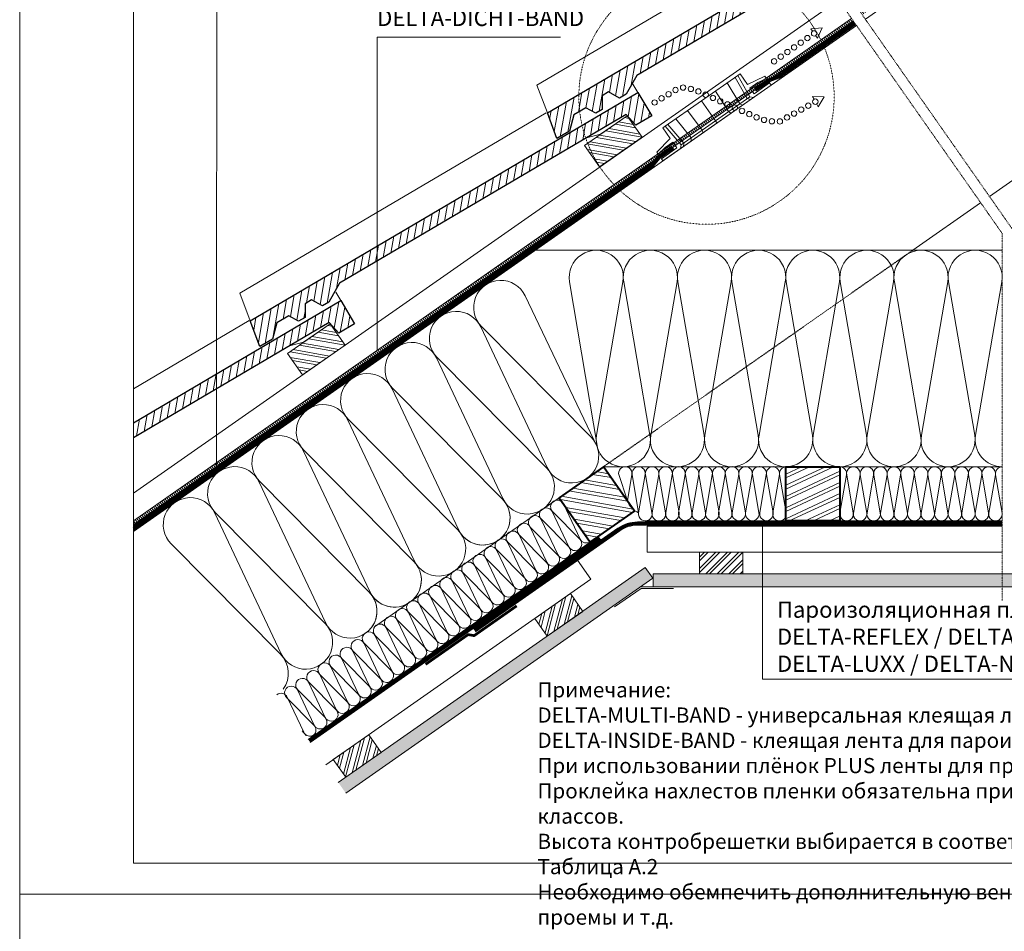
# Model space of a CAD drawing. Units: millimetres. Extents: x -21429 to -5774, y -7212 to -818.
# Drawn here: x -21416 to -20507, y -4003 to -3160 of the extents above; entities that cross this region are included whole.
import ezdxf

# ---------------------------------------------------------------- set-up
doc = ezdxf.new("R2010")
doc.units = ezdxf.units.MM
doc.header["$MEASUREMENT"] = 0
for name, pattern in [('GESTRICHELT', [0.75, 0.5, -0.25]), ('GETRENNT', [1.25, 0.5, -0.25, 0, -0.25, 0, -0.25]), ('LUDALIN2', [1.2, 0.2, -0.2, 0.2, -0.6]), ('PUNKT', [0.25, 0, -0.25]), ('STRICHPUNKT', [1, 0.5, -0.25, 0, -0.25]), ('USPBLIN2', [1.6, 0.2, -0.2, 0.2, -0.2, 0.2, -0.6])]:
    doc.linetypes.add(name, pattern=pattern)
doc.layers.get('0').update_dxf_attribs({"linetype": 'CONTINUOUS', "lineweight": 18})
for name, color, linetype, lineweight in [('AXE', 1, 'STRICHPUNKT', 13), ('D-KON-A', 7, 'CONTINUOUS', 9), ('D-KON-V', 7, 'GESTRICHELT', 9), ('D-LT', 7, 'CONTINUOUS', 13), ('D-LT-K', 7, 'CONTINUOUS', 13), ('D-LUDA', 160, 'CONTINUOUS', 9), ('D-LUDA-CL', 160, 'LUDALIN2', 13), ('D-SPAR-H', 7, 'CONTINUOUS', 30), ('D-USPB', 230, 'CONTINUOUS', 9), ('D-USPB-CL', 230, 'USPBLIN2', 13), ('D-ZGA', 7, 'CONTINUOUS', 13), ('D-ZGS', 7, 'CONTINUOUS', 30), ('INN-UK', 7, 'CONTINUOUS', 13), ('INN-VKL', 7, 'CONTINUOUS', 18), ('SCHR-HLZ', 7, 'CONTINUOUS', 9), ('SCHR-INN', 7, 'CONTINUOUS', 9), ('SCHR-WDM', 7, 'CONTINUOUS', 9), ('SCHR-ZG', 7, 'CONTINUOUS', 9), ('SYB', 1, 'CONTINUOUS', 9), ('Z-BAND', 150, 'CONTINUOUS', 9), ('Z-LGD-LUDA', 160, 'CONTINUOUS', 9), ('Z-LGD-USPB', 240, 'CONTINUOUS', 9), ('Z-LUPE', 7, 'PUNKT', 13), ('Z-TXT', 7, 'CONTINUOUS', 18), ('ZMF-Rahmen', 6, 'CONTINUOUS', 9)]:
    doc.layers.add(name, color=color, linetype=linetype, lineweight=lineweight)
doc.styles.add('ArialNarrow', font='ARIALN.TTF')

# ---------------------------------------------------------------- blocks, each defined once
blk = doc.blocks.new('*X100')
at = {"color": 0}
for p, q in [((80.4, 328.53), (99.08, 325.24)), ((83.3, 330.56), (97.05, 328.13)), ((89.09, 334.61), (93, 333.92)), ((65.92, 318.39), (99.35, 312.5)), ((71.71, 322.45), (105.14, 316.55)), ((74.61, 324.47), (103.14, 319.44)), ((54.34, 310.28), (87.76, 304.38)), ((57.23, 312.31), (90.66, 306.41)), ((63.02, 316.36), (96.45, 310.47)), ((54.54, 305.17), (81.97, 300.33)), ((56.56, 302.27), (79.07, 298.3)), ((60.62, 296.48), (73.28, 294.25)), ((62.65, 293.58), (70.38, 292.22))]:
    blk.add_line(p, q, dxfattribs=at)
blk = doc.blocks.new('*X101')
at = {"color": 0}
for p, q in [((640.96, 719.71), (644.29, 738.59)), ((646.29, 713.9), (650.99, 740.55)), ((627.39, 714.7), (630.13, 730.24)), ((634.47, 718.87), (637.21, 734.41)), ((652.75, 714.55), (655.87, 732.26)), ((613.22, 706.36), (615.96, 721.9)), ((620.31, 710.53), (623.05, 726.07)), ((659.83, 718.72), (660.75, 723.97)), ((591.98, 693.84), (594.72, 709.39)), ((599.06, 698.02), (601.8, 713.56)), ((606.14, 702.19), (608.88, 717.73)), ((577.81, 685.5), (580.55, 701.04)), ((584.9, 689.67), (587.64, 705.21)), ((563.65, 677.16), (566.39, 692.7)), ((570.73, 681.33), (573.47, 696.87)), ((549.49, 668.81), (552.23, 684.36)), ((556.57, 672.99), (559.31, 688.53)), ((535.32, 660.47), (538.06, 676.01)), ((542.4, 664.64), (545.14, 680.18)), ((521.16, 652.13), (523.9, 667.67)), ((528.24, 656.3), (530.98, 671.84)), ((499.91, 639.61), (502.65, 655.15)), ((506.99, 643.78), (509.73, 659.33)), ((514.08, 647.96), (516.82, 663.5)), ((485.75, 631.27), (488.49, 646.81)), ((492.83, 635.44), (495.57, 650.98)), ((471.58, 622.93), (474.32, 638.47)), ((478.67, 627.1), (481.41, 642.64)), ((457.42, 614.58), (460.16, 630.12)), ((464.5, 618.75), (467.24, 634.3)), ((443.26, 606.24), (446, 621.78)), ((450.34, 610.41), (453.08, 625.95)), ((429.09, 597.9), (431.83, 613.44)), ((436.17, 602.07), (438.91, 617.61)), ((407.85, 585.38), (410.59, 600.92)), ((414.93, 589.55), (417.67, 605.09)), ((422.01, 593.73), (424.75, 609.27)), ((393.68, 577.04), (396.42, 592.58)), ((400.76, 581.21), (403.5, 596.75)), ((379.52, 568.7), (382.26, 584.24)), ((386.6, 572.87), (389.34, 588.41)), ((363.07, 547.4), (368.1, 575.89)), ((371.79, 560.85), (375.18, 580.07)), ((350.72, 549.34), (353.93, 567.55)), ((356.49, 546.08), (361.01, 571.72)), ((329.15, 534.98), (332.69, 555.04)), ((334.92, 531.71), (339.77, 559.21)), ((344.11, 547.84), (346.85, 563.38)), ((313.28, 516.94), (318.52, 546.69)), ((322.41, 532.73), (325.6, 550.86)), ((299.54, 511.02), (304.36, 538.35)), ((305.73, 510.14), (311.44, 542.52)), ((341.6, 533.59), (342.68, 539.75)), ((295.23, 522.56), (297.28, 534.18))]:
    blk.add_line(p, q, dxfattribs=at)
blk = doc.blocks.new('BD1-SLA')
at = {"layer": 'D-ZGA'}
for points in [[(-9.9, 21.5), (-5.32, 29.28)], [(37.56, -20.39), (24.69, -17.03), (0, 0)], [(74.9, 2.89), (357.79, -163.75), (348.18, -189.43)]]:
    blk.add_lwpolyline(points, dxfattribs=at)
at = {"layer": 'D-ZGS'}
blk.add_lwpolyline([(-9.9, 21.5), (-22.59, -0.04), (-7.94, -8.67), (1.04, 1.13), (265.64, -154.73), (275.49, -172.14), (281.52, -175.69), (291.57, -170.01), (297.6, -173.56), (297.49, -186.26), (303.52, -189.81), (312.57, -184.7), (323.77, -191.29), (327.66, -206.35), (339.29, -213.21), (348.18, -189.43)], close=True, dxfattribs=at)
blk = doc.blocks.new('*X107')
at = {"color": 0}
for p, q in [((342.05, 932.08), (346.35, 956.49)), ((329.45, 932.6), (332.19, 948.14)), ((336.53, 936.77), (339.27, 952.31)), ((347.73, 928.28), (351.83, 951.55)), ((315.29, 924.26), (318.03, 939.8)), ((322.37, 928.43), (325.11, 943.97)), ((354.81, 932.45), (356.71, 943.26)), ((301.12, 915.91), (303.86, 931.46)), ((308.2, 920.09), (310.94, 935.63)), ((279.88, 903.4), (282.62, 918.94)), ((286.96, 907.57), (289.7, 923.11)), ((294.04, 911.74), (296.78, 927.28)), ((265.71, 895.06), (268.45, 910.6)), ((272.79, 899.23), (275.53, 914.77)), ((251.55, 886.71), (254.29, 902.26)), ((258.63, 890.89), (261.37, 906.43)), ((237.38, 878.37), (240.12, 893.91)), ((244.47, 882.54), (247.21, 898.08)), ((223.22, 870.03), (225.96, 885.57)), ((230.3, 874.2), (233.04, 889.74)), ((209.06, 861.68), (211.8, 877.23)), ((216.14, 865.86), (218.88, 881.4)), ((187.81, 849.17), (190.55, 864.71)), ((194.89, 853.34), (197.63, 868.88)), ((201.97, 857.51), (204.71, 873.05)), ((173.65, 840.83), (176.39, 856.37)), ((180.73, 845), (183.47, 860.54)), ((159.48, 832.48), (162.22, 848.02)), ((166.56, 836.65), (169.3, 852.2))]:
    blk.add_line(p, q, dxfattribs=at)
blk = doc.blocks.new('LUPF')
at = {"layer": 'SYB', "color": 1}
blk.add_lwpolyline([(-2.5, 45), (-5.33, 45), (0, 54.24), (5.33, 45), (2.5, 45)], dxfattribs=at)
for centre in [(0, 45), (0, 37.5), (0, 30), (0, 22.5), (0, 15), (0, 7.5), (0, 0)]:
    blk.add_circle(centre, 2.5, dxfattribs=at)
blk = doc.blocks.new('*X114')
at = {"color": 0}
for p, q in [((2856.03, 2429.17), (2864.09, 2459.23)), ((2859.22, 2431.4), (2867.27, 2461.46)), ((2865.59, 2435.86), (2872.68, 2462.32)), ((2868.78, 2438.1), (2874.55, 2459.65)), ((2844.19, 2433.27), (2848.16, 2448.07)), ((2847.93, 2427.92), (2854.53, 2452.53)), ((2849.81, 2425.25), (2857.71, 2454.76)), ((2875.15, 2442.56), (2878.3, 2454.3)), ((2878.33, 2444.79), (2880.17, 2451.63)), ((2838.57, 2441.29), (2838.6, 2441.38)), ((2842.32, 2435.94), (2844.97, 2445.84))]:
    blk.add_line(p, q, dxfattribs=at)
blk = doc.blocks.new('K-BAND-100')
at = {"layer": 'D-LUDA', "const_width": 2.5}
blk.add_lwpolyline([(-0.52, 0), (47.44, 0), (51.44, -4), (99.4, -4)], dxfattribs=at)
blk = doc.blocks.new('SCHR-WDM')
at = {"layer": 'SCHR-WDM'}
blk.add_lwpolyline([(0, 0, 0.464893), (12.3, 14.6), (0.2, 85.4, -1.186141), (24.8, 85.4), (12.7, 14.6, 1.186141), (37.3, 14.6), (25.2, 85.4, -1.186141), (49.8, 85.4), (37.7, 14.6, 1.186141), (62.3, 14.6), (50.2, 85.4, -1.186141), (74.8, 85.4), (62.7, 14.6, 1.186141), (87.3, 14.6), (75.2, 85.4, -1.186141), (99.8, 85.4), (87.7, 14.6, 1.186141), (112.3, 14.6), (100.2, 85.4, -1.186141), (124.8, 85.4), (112.7, 14.6, 1.186141), (137.3, 14.6), (125.2, 85.4, -1.186141), (149.8, 85.4), (137.7, 14.6, 0.464893), (150, 0, 0.464893), (162.3, 14.6), (150.2, 85.4, -1.186141), (174.8, 85.4), (162.7, 14.6, 1.186141), (187.3, 14.6), (175.2, 85.4, -1.186141), (199.8, 85.4), (187.7, 14.6, 1.186141), (212.3, 14.6), (200.2, 85.4, -1.186141), (224.8, 85.4), (212.7, 14.6, 1.186141), (237.3, 14.6), (225.2, 85.4, -1.186141), (249.8, 85.4), (237.7, 14.6, 1.186141), (262.3, 14.6), (250.2, 85.4, -1.186141), (274.8, 85.4), (262.7, 14.6, 1.186141), (287.3, 14.6), (275.2, 85.4, -1.186141), (299.8, 85.4), (287.7, 14.6, 0.464893), (300, 0)], format="xyb", dxfattribs=at)
blk = doc.blocks.new('*X113')
at = {"color": 0}
for p, q in [((2995.4, 2475.67), (3010.57, 2490.84)), ((2995.4, 2486.28), (2999.96, 2490.84)), ((2995.4, 2472.14), (3014.1, 2490.84)), ((2995.4, 2482.74), (3003.49, 2490.84)), ((3001.17, 2470.84), (3021.17, 2490.84)), ((3004.71, 2470.84), (3024.71, 2490.84)), ((3011.78, 2470.84), (3031.78, 2490.84)), ((3015.31, 2470.84), (3035.31, 2490.84)), ((3022.39, 2470.84), (3035.4, 2483.85)), ((3025.92, 2470.84), (3035.4, 2480.32)), ((3032.99, 2470.84), (3035.4, 2473.25))]:
    blk.add_line(p, q, dxfattribs=at)
blk = doc.blocks.new('DELTA-NB50-1-FV03')
at = {"layer": 'Z-BAND'}
h = blk.add_hatch(dxfattribs=at)
h.set_pattern_fill('ANSI31', color=256, scale=15, angle=68.93, style=0)
h.set_pattern_definition([(113.93, (109.2623, -959.7187), (-1.7138282, -0.760538), [])])
h.paths.add_polyline_path([(-190.73, -92.48), (-189.52, -95.23), (447.43, 187.65), (446.21, 190.39)])
h.paths.add_polyline_path([(-198.66, -99.28), (-199.87, -96.54), (-939.89, -425.19), (-938.68, -427.93)])
at = {"layer": 'Z-BAND', "lineweight": 18}
blk.add_lwpolyline([(-198.66, -99.28), (-938.68, -427.93), (-939.89, -425.19), (-199.87, -96.54)], dxfattribs=at)
blk = doc.blocks.new('LUPE-FV')
at = {"layer": 'Z-LUPE', "linetype": 'PUNKT', "lineweight": 13}
blk.add_lwpolyline([(-19.8, 143.6, 9.315725), (50.2, 143.6), (50.2, 288.2), (97.9, 288.2), (11.4, 393.8), (-67.6, 288.2), (-19.8, 288.2)], format="xyb", close=True, dxfattribs=at)
blk.add_circle((4.8, 743.8), 350, dxfattribs=at)
blk = doc.blocks.new('LUBO-Z-RING-2')
at = {"layer": 'SYB', "color": 1}
blk.add_lwpolyline([(62.91, -2.69), (63.79, -5.38), (70.91, 2.56), (60.46, 4.75), (61.35, 2.06)], dxfattribs=at)
for centre in [(-62.66, 34.8), (-55.37, 35.73), (-83.81, 27.15), (-76.76, 29.7), (-69.71, 32.25), (-48.52, 33.09), (-42.13, 29.48), (-36.12, 25.27), (-30.1, 21.06), (-24.08, 16.84), (-18.05, 12.64), (-12.04, 8.43), (-6.02, 4.21), (0, 0), (62.13, -0.32), (6.03, -4.2), (12.42, -7.81), (19.27, -10.45), (33.63, -9.68), (40.75, -7.34), (47.88, -5), (55, -2.66), (26.5, -12.02)]:
    blk.add_circle(centre, 2.5, dxfattribs=at)
blk = doc.blocks.new('USPBRING')
at = {"layer": 'D-USPB'}
for p, q in [((-41, 20), (41, 20)), ((-46.76, 1.5), (-46.76, -1.5)), ((46.76, 1.5), (46.76, -1.5)), ((-41, -5), (41, -5)), ((-38.75, -2.51), (38.75, -2.51))]:
    blk.add_line(p, q, dxfattribs=at)
at = {"layer": 'D-USPB', "lineweight": 13}
for points in [[(-41, -5), (-61, -5), (-61, -2.5), (-43.5, -2.5), (-43.5, 4.04), (-52.25, 4.04), (-61, 2.5), (-61, 5), (-43.5, 8.09), (-43.5, 20), (-41, 20), (-38.75, -2.51)], [(41, -5), (61, -5), (61, -2.5), (43.5, -2.5), (43.5, 4.04), (52.25, 4.04), (61, 2.5), (61, 5), (43.5, 8.09), (43.5, 20), (41, 20), (38.75, -2.51)]]:
    blk.add_lwpolyline(points, close=True, dxfattribs=at)
at = {"layer": 'D-USPB', "lineweight": 5}
for points in [[(-37.88, -5), (-35.8, -2.51), (-37.88, 20)], [(-28.99, -5), (-27.4, -2.51), (-28.99, 20)], [(-15.69, -5), (-14.83, -2.51), (-15.69, 20)], [(0, -5), (0, -2.51), (0, 20)], [(15.69, -5), (14.83, -2.51), (15.69, 20)], [(28.99, -5), (27.4, -2.51), (28.99, 20)], [(37.88, -5), (35.8, -2.51), (37.88, 20)]]:
    blk.add_lwpolyline(points, dxfattribs=at)

msp = doc.modelspace()

# ---------------------------------------------------------------- hatches: boundary and pattern name
h = msp.add_hatch()
h.set_pattern_fill('ANSI32', color=256, scale=25, angle=125)
h.set_pattern_definition([(170, (-25342.206, -4365.72), (-1.627952, -9.232573), []), (170, (-25344.741, -4362.1), (-1.627952, -9.232573), [])])
h.paths.add_polyline_path([(-20872.7, -3579.96), (-20873.21, -3579.44, -0.108362), (-20874.64, -3577.18), (-20877.3, -3573.39), (-20918.26, -3602.07), (-20893.77, -3637.04, -0.176898), (-20891.6, -3640.13), (-20889.58, -3643.02), (-20848.8, -3614.47, 0.008526), (-20848.62, -3614.34)])
h = msp.add_hatch()
h.set_pattern_fill('ANSI32', color=256, scale=25, angle=160)
h.set_pattern_definition([(205, (-24135.405, -6939.948), (3.962046, -8.496636), []), (205, (-24139.558, -6938.436), (3.962046, -8.496636), [])])
h.paths.add_polyline_path([(-20708.97, -3581.5), (-20708.85, -3580.78, 0.108362), (-20708.97, -3578.11), (-20708.97, -3573.48), (-20658.97, -3573.48), (-20658.97, -3616.17, 0.176898), (-20658.97, -3619.95), (-20658.97, -3623.48), (-20708.76, -3623.48, -0.008526), (-20708.97, -3623.47)])
at = {"layer": 'SCHR-INN'}
h = msp.add_hatch(dxfattribs=at)
h.set_pattern_fill('AR-SAND', color=256, scale=3, style=0)
h.set_pattern_definition([(37.5, (-21463.207, -4434.425), (-0.18898, 5.780471), [0, -4.56, 0, -5.1, 0, -4.875]), (7.5, (-21463.207, -4434.425), (5.30933, 8.46644), [0, -2.46, 0, -4.11, 0, -1.575]), (327.5, (-21466.897, -4434.425), (9.342426, 0.016977), [0, -1.5, 0, -5.4, 0, -7.05]), (317.5, (-21466.897, -4434.425), (9.01838, 2.633027), [0, -0.75, 0, -3.54, 0, -4.05])])
h.paths.add_polyline_path([(-20831.78, -3676.43), (-20838.66, -3666.6), (-21122.21, -3865.15), (-21115.33, -3874.98)])
h = msp.add_hatch(dxfattribs=at)
h.set_pattern_fill('AR-SAND', color=256, scale=3, style=0)
h.set_pattern_definition([(37.5, (-21453.193, -4427.413), (-0.18898, 5.780471), [0, -4.56, 0, -5.1, 0, -4.875]), (7.5, (-21453.193, -4427.413), (5.30933, 8.46644), [0, -2.46, 0, -4.11, 0, -1.575]), (327.5, (-21456.883, -4427.413), (9.342426, 0.016977), [0, -1.5, 0, -5.4, 0, -7.05]), (317.5, (-21456.883, -4427.413), (9.01838, 2.633027), [0, -0.75, 0, -3.54, 0, -4.05])])
h.paths.add_polyline_path([(-20494.05, -3672.39), (-20831.47, -3672.39), (-20831.47, -3684.39), (-20494.05, -3684.39)])
at = {"layer": 'SCHR-ZG'}
h = msp.add_hatch(dxfattribs=at)
h.set_pattern_fill('ANSI31,I', color=256, scale=50, angle=35, style=2)
h.set_pattern_definition([(80, (-21468.117, -4377.413), (-6.155048, 1.0853), [])])
h.paths.add_polyline_path([(-20846.56, -3211.74), (-20680, -3113.63), (-20686.9, -3103.76), (-20929.11, -3246.44), (-20920.22, -3270.21), (-20908.59, -3263.36), (-20904.69, -3248.3), (-20893.49, -3241.7), (-20884.45, -3246.82), (-20878.41, -3243.27), (-20878.52, -3230.57), (-20872.49, -3227.01), (-20862.44, -3232.7), (-20856.41, -3229.15)])

# ---------------------------------------------------------------- linework, layer by layer
for p, q in [((-20863.42, -3579.79), (-20855.18, -3604.98)), ((-20838.63, -3623.36), (-20508.97, -3623.36))]:
    msp.add_line(p, q)
at = {"layer": 'AXE', "color": 4, "linetype": 'GETRENNT', "lineweight": 13}
for p, q in [((-20715.42, -3063.03), (-20508.97, -3357.87)), ((-20707.5, -3056.91), (-20498.97, -3354.72)), ((-20508.97, -3357.87), (-20508.97, -3696.88))]:
    msp.add_line(p, q, dxfattribs=at)
at = {"layer": 'D-KON-A'}
msp.add_line((-20940.36, -3373.39), (-20508.97, -3373.39), dxfattribs=at)
at = {"layer": 'D-KON-A', "lineweight": 9}
for p, q in [((-21088.77, -3721.46), (-20877.3, -3573.39)), ((-20877.3, -3573.39), (-20508.97, -3573.39)), ((-21150.04, -3825.4), (-20848.62, -3614.35))]:
    msp.add_line(p, q, dxfattribs=at)
at = {"layer": 'D-KON-A'}
for points in [[(-20520.7, -3323.69), (-19808.59, -2825.07), (-19982.93, -2702.99), (-20635.41, -3159.86)], [(-20643.61, -3165.6), (-20722.45, -3220.81)], [(-20722.43, -3220.81), (-21311.5, -3633.26)], [(-20591.67, -3373.39), (-20528.89, -3329.43)]]:
    msp.add_lwpolyline(points, dxfattribs=at)
at = {"layer": 'D-KON-V'}
msp.add_line((-20877.3, -3573.39), (-20591.67, -3373.39), dxfattribs=at)
at = {"layer": 'D-LT', "extrusion": (0, 0, -1)}
for points in [[(20880.89, -3296.35), (20894.66, -3276.69), (20855.34, -3249.16), (20841.57, -3268.82)], [(21155.31, -3488.49), (21169.08, -3468.84), (21129.76, -3441.3), (21115.99, -3460.96)]]:
    msp.add_lwpolyline(points, close=True, dxfattribs=at)
at = {"layer": 'D-LT-K', "lineweight": 13}
msp.add_line((-21311.5, -3597.86), (-20660.24, -3141.84), dxfattribs=at)
at = {"layer": 'D-LT-K', "lineweight": 9}
msp.add_lwpolyline([(-20646.47, -3161.5), (-21311.5, -3627.16)], dxfattribs=at)
at = {"layer": 'D-LUDA'}
for points in [[(-20508.97, -3624.44), (-20845.89, -3624.44, 0.153915), (-20863.96, -3630.14), (-20997.27, -3723.49)], [(-20508.97, -3627.44), (-20845.89, -3627.44, 0.153915), (-20862.23, -3632.59), (-20995.55, -3725.94)]]:
    msp.add_lwpolyline(points, format="xyb", dxfattribs=at)
for points in [[(-20881.58, -3638.01), (-21149.77, -3825.79)], [(-20879.86, -3640.46), (-21148.05, -3828.25)]]:
    msp.add_lwpolyline(points, dxfattribs=at)
at = {"layer": 'D-LUDA-CL', "const_width": 2.5}
msp.add_lwpolyline([(-20508.97, -3625.94), (-20845.89, -3625.94, 0.153915), (-20863.1, -3631.36), (-20996.41, -3724.71)], format="xyb", dxfattribs=at)
msp.add_lwpolyline([(-20880.72, -3639.24), (-21148.91, -3827.02)], dxfattribs=at)
at = {"layer": 'D-SPAR-H', "lineweight": 40}
for points in [[(-20918.26, -3602.07), (-20889.58, -3643.02), (-20848.62, -3614.35), (-20877.3, -3573.39), (-20918.26, -3602.07)], [(-20658.97, -3573.48), (-20658.97, -3623.48), (-20708.97, -3623.48), (-20708.97, -3573.48), (-20658.97, -3573.48)]]:
    msp.add_lwpolyline(points, dxfattribs=at)
at = {"layer": 'D-USPB', "linetype": 'USPBLIN2', "const_width": 2.5}
msp.add_lwpolyline([(-20699.63, -3201.77), (-20645.04, -3163.55)], dxfattribs=at)
at = {"layer": 'D-USPB'}
for points in [[(-20700.49, -3200.55), (-20645.9, -3162.32)], [(-20698.77, -3203), (-20644.18, -3164.78)], [(-20700.49, -3200.55), (-20716.6, -3211.83), (-20725.19, -3214.8), (-20737.83, -3223.65)], [(-20698.77, -3203), (-20714.88, -3214.28), (-20723.47, -3217.26), (-20736.1, -3226.11)], [(-21311.5, -3628.38), (-20832.81, -3293.19), (-20827.07, -3286.15), (-20814.43, -3277.3)], [(-21311.5, -3632.04), (-20831.09, -3295.65), (-20825.35, -3288.6), (-20812.71, -3279.75)]]:
    msp.add_lwpolyline(points, dxfattribs=at)
at = {"layer": 'D-USPB-CL', "const_width": 2.5}
for points in [[(-20699.63, -3201.77), (-20715.74, -3213.06), (-20724.33, -3216.02), (-20736.97, -3224.88)], [(-21311.5, -3630.21), (-20831.95, -3294.42), (-20826.22, -3287.36), (-20813.57, -3278.52)]]:
    msp.add_lwpolyline(points, dxfattribs=at)
at = {"layer": 'D-ZGA', "extrusion": (0, 0, -1)}
for points in [[(20702.44, -3081.58), (20938.71, -3220.76), (20929.11, -3246.44)], [(21119.85, -3419.8), (21124.43, -3412.03)], [(21167.32, -3461.69), (21154.45, -3458.34), (21129.76, -3441.3)]]:
    msp.add_lwpolyline(points, dxfattribs=at)
at = {"layer": 'D-ZGA'}
for points in [[(-21119.85, -3419.8), (-21124.43, -3412.03)], [(-21204.65, -3438.42), (-21311.5, -3501.35)], [(-21167.32, -3461.69), (-21154.45, -3458.34), (-21129.76, -3441.3)]]:
    msp.add_lwpolyline(points, dxfattribs=at)
at = {"layer": 'D-ZGS', "extrusion": (0, 0, -1)}
msp.add_lwpolyline([(20680, -3113.63), (20846.56, -3211.74), (20856.41, -3229.15), (20862.44, -3232.7), (20872.49, -3227.01), (20878.52, -3230.57), (20878.41, -3243.27), (20884.45, -3246.82), (20893.49, -3241.7), (20904.69, -3248.3), (20908.59, -3263.36), (20920.22, -3270.21), (20929.11, -3246.44), (20686.9, -3103.76)], dxfattribs=at)
at = {"layer": 'D-ZGS'}
for points in [[(-21311.5, -3532.69), (-21119.85, -3419.8)], [(-21119.85, -3419.8), (-21107.17, -3441.34), (-21121.81, -3449.97), (-21130.79, -3440.17), (-21311.5, -3546.62)]]:
    msp.add_lwpolyline(points, dxfattribs=at)
at = {"layer": 'INN-UK', "lineweight": 13}
for p, q in [((-20836.83, -3652.39), (-20836.83, -3628.39)), ((-20508.97, -3652.39), (-20836.83, -3652.39)), ((-20888.91, -3677.37), (-20901.17, -3659.86)), ((-20888.91, -3677.37), (-21133.69, -3848.76))]:
    msp.add_line(p, q, dxfattribs=at)
at = {"layer": 'INN-UK', "lineweight": 9}
msp.add_line((-20508.97, -3628.39), (-20836.83, -3628.39), dxfattribs=at)
at = {"layer": 'INN-UK'}
msp.add_line((-20494.05, -3684.39), (-20843.14, -3684.39), dxfattribs=at)
for points in [[(-20788.56, -3672.39), (-20788.56, -3652.39), (-20748.56, -3652.39), (-20748.56, -3672.39)], [(-20929.16, -3729.97), (-20940.63, -3713.59), (-20907.87, -3690.64), (-20896.39, -3707.03)], [(-21115.37, -3860.35), (-21126.84, -3843.97), (-21094.07, -3821.03), (-21082.6, -3837.41)]]:
    msp.add_lwpolyline(points, close=True, dxfattribs=at)
at = {"layer": 'INN-VKL'}
for p, q in [((-20838.66, -3666.6), (-21122.21, -3865.15)), ((-20838.66, -3666.6), (-20831.78, -3676.43)), ((-20838.66, -3666.6), (-20831.78, -3676.43)), ((-20823.48, -3672.39), (-20831.47, -3672.39)), ((-20831.78, -3676.43), (-21115.33, -3874.98)), ((-20823.48, -3684.39), (-20843.14, -3684.39))]:
    msp.add_line(p, q, dxfattribs=at)
for points in [[(-20494.05, -3672.39), (-20831.47, -3672.39), (-20831.47, -3684.39), (-20494.05, -3684.39)], [(-20812.5, -3685.8), (-20842.5, -3685.8), (-20867.08, -3703.01)]]:
    msp.add_lwpolyline(points, dxfattribs=at)
at = {"layer": 'SCHR-WDM'}
for p, q in [((-20882.95, -3555.48), (-20908.61, -3402.61)), ((-20949.6, -3415.54), (-20882.95, -3555.48)), ((-20887.39, -3547.34), (-20989.97, -3443.8))]:
    msp.add_line(p, q, dxfattribs=at)
for points in [[(-20908.61, -3402.61, -1.186141), (-20859.33, -3402.61), (-20883.61, -3544.16, 1.186141), (-20834.33, -3544.16), (-20858.61, -3402.61, -1.186141), (-20809.33, -3402.61), (-20833.61, -3544.16, 1.186141), (-20784.33, -3544.16), (-20808.61, -3402.61, -1.186141), (-20759.33, -3402.61), (-20783.61, -3544.16, 1.186141), (-20734.33, -3544.16), (-20758.61, -3402.61, -1.186141), (-20709.33, -3402.61), (-20733.61, -3544.16, 1.186141), (-20684.33, -3544.16), (-20708.61, -3402.61, -1.186141), (-20659.33, -3402.61), (-20683.61, -3544.16, 1.186141), (-20634.33, -3544.16), (-20658.61, -3402.61, -1.186141), (-20609.33, -3402.61), (-20633.61, -3544.16, 0.464893), (-20608.97, -3573.39, 0.464893), (-20584.33, -3544.16), (-20608.61, -3402.61, -1.186141), (-20559.33, -3402.61), (-20583.61, -3544.16, 1.186141), (-20534.33, -3544.16), (-20558.61, -3402.61, -1.186141), (-20509.33, -3402.61), (-20533.61, -3544.16, 0.464893), (-20508.97, -3573.39, 0.464893)], [(-20887.39, -3547.34), (-20989.97, -3443.8, -1.186141), (-20949.6, -3415.54)], [(-20887.39, -3547.34), (-20989.97, -3443.8, -1.186141), (-20949.6, -3415.54)], [(-21091.18, -3721.46, 0.366876), (-21093.68, -3689.22), (-21194.76, -3587.2, -1.186141), (-21154.39, -3558.93), (-21093.09, -3688.81, 1.186141), (-21052.72, -3660.54), (-21153.8, -3558.52, -1.186141), (-21113.43, -3530.25), (-21052.13, -3660.13, 1.186141), (-21011.77, -3631.86), (-21112.84, -3529.84, -1.186141), (-21072.47, -3501.57), (-21011.18, -3631.45, 0.464893), (-20974.23, -3641.26, 0.464893), (-20970.81, -3603.18), (-21071.88, -3501.16, -1.186141), (-21031.52, -3472.9), (-20970.22, -3602.77, 1.186141), (-20929.85, -3574.5), (-21030.93, -3472.48, -1.186141), (-20990.56, -3444.22), (-20929.26, -3574.09, 1.186141), (-20888.89, -3545.83)], [(-21173.09, -3778.82, 0.366876), (-21175.6, -3746.58), (-21276.67, -3644.56, -1.186141), (-21236.3, -3616.29), (-21175.01, -3746.16, 1.186141), (-21134.64, -3717.9), (-21235.72, -3615.88, -1.186141), (-21195.35, -3587.61), (-21134.05, -3717.49, 1.186141), (-21093.68, -3689.22), (-21194.76, -3587.2, -1.186141), (-21154.39, -3558.93), (-21093.09, -3688.81, 0.464893), (-21056.14, -3698.62, 0.464893), (-21052.72, -3660.54), (-21153.8, -3558.52, -1.186141), (-21113.43, -3530.25), (-21052.13, -3660.13, 1.186141), (-21011.77, -3631.86), (-21112.84, -3529.84, -1.186141), (-21072.47, -3501.57), (-21011.18, -3631.45, 1.186141), (-20970.81, -3603.18)], [(-20883.97, -3548.39, 0.042496), (-20884.33, -3544.16)], [(-20863.42, -3579.79, -1.10439), (-20851.01, -3580.67), (-20855.18, -3604.98, 0.200877), (-20844.78, -3615.96), (-20850.83, -3580.67, -0.436604), (-20845.26, -3573.39)], [(-20863.42, -3579.79, -1.10439), (-20851.01, -3580.67), (-20855.18, -3604.98, 0.200877), (-20844.78, -3615.96), (-20850.83, -3580.67, -0.436604), (-20845.26, -3573.39)], [(-20832.38, -3573.36, 0.464893), (-20838.54, -3580.67), (-20832.47, -3616.05, -1.186141), (-20844.79, -3616.05), (-20838.72, -3580.67, 0.162041), (-20839.32, -3576.76)], [(-20844.88, -3573.36, -0.464893), (-20838.72, -3580.67), (-20844.79, -3616.05, 1.186141), (-20832.47, -3616.05), (-20838.54, -3580.67, -0.162041), (-20837.95, -3576.76)], [(-20819.88, -3573.36, 0.464893), (-20826.04, -3580.67), (-20819.97, -3616.05, -1.186141), (-20832.29, -3616.05), (-20826.22, -3580.67, 0.162041), (-20826.82, -3576.76)], [(-20832.38, -3573.36, -0.464893), (-20826.22, -3580.67), (-20832.29, -3616.05, 1.186141), (-20819.97, -3616.05), (-20826.04, -3580.67, -0.162041), (-20825.45, -3576.76)], [(-20807.38, -3573.36, 0.464893), (-20813.54, -3580.67), (-20807.47, -3616.05, -1.186141), (-20819.79, -3616.05), (-20813.72, -3580.67, 0.162041), (-20814.32, -3576.76)], [(-20819.88, -3573.36, -0.464893), (-20813.72, -3580.67), (-20819.79, -3616.05, 1.186141), (-20807.47, -3616.05), (-20813.54, -3580.67, -0.162041), (-20812.95, -3576.76)], [(-20795.47, -3573.33, 0.464893), (-20801.63, -3580.64), (-20795.56, -3616.03, -1.186141), (-20807.88, -3616.03), (-20801.81, -3580.64, 0.162041), (-20802.4, -3576.74)], [(-20807.97, -3573.33, -0.464893), (-20801.81, -3580.64), (-20807.88, -3616.03, 1.186141), (-20795.56, -3616.03), (-20801.63, -3580.64, -0.162041), (-20801.03, -3576.74)], [(-20782.97, -3573.33, 0.464893), (-20789.13, -3580.64), (-20783.06, -3616.03, -1.186141), (-20795.38, -3616.03), (-20789.31, -3580.64, 0.162041), (-20789.9, -3576.74)], [(-20795.47, -3573.33, -0.464893), (-20789.31, -3580.64), (-20795.38, -3616.03, 1.186141), (-20783.06, -3616.03), (-20789.13, -3580.64, -0.162041), (-20788.53, -3576.74)], [(-20770.47, -3573.33, 0.464893), (-20776.63, -3580.64), (-20770.56, -3616.03, -1.186141), (-20782.88, -3616.03), (-20776.81, -3580.64, 0.162041), (-20777.4, -3576.74)], [(-20782.97, -3573.33, -0.464893), (-20776.81, -3580.64), (-20782.88, -3616.03, 1.186141), (-20770.56, -3616.03), (-20776.63, -3580.64, -0.162041), (-20776.03, -3576.74)], [(-20758.56, -3573.31, 0.464893), (-20764.72, -3580.61), (-20758.64, -3616, -1.186141), (-20770.97, -3616), (-20764.89, -3580.61, 0.162041), (-20765.49, -3576.71)], [(-20771.06, -3573.31, -0.464893), (-20764.89, -3580.61), (-20770.97, -3616, 1.186141), (-20758.64, -3616), (-20764.72, -3580.61, -0.162041), (-20764.12, -3576.71)], [(-20746.06, -3573.31, 0.464893), (-20752.22, -3580.61), (-20746.14, -3616, -1.186141), (-20758.47, -3616), (-20752.39, -3580.61, 0.162041), (-20752.99, -3576.71)], [(-20758.56, -3573.31, -0.464893), (-20752.39, -3580.61), (-20758.47, -3616, 1.186141), (-20746.14, -3616), (-20752.22, -3580.61, -0.162041), (-20751.62, -3576.71)], [(-20733.56, -3573.31, 0.464893), (-20739.72, -3580.61), (-20733.64, -3616, -1.186141), (-20745.97, -3616), (-20739.89, -3580.61, 0.162041), (-20740.49, -3576.71)], [(-20746.06, -3573.31, -0.464893), (-20739.89, -3580.61), (-20745.97, -3616, 1.186141), (-20733.64, -3616), (-20739.72, -3580.61, -0.162041), (-20739.12, -3576.71)], [(-20720.53, -3573.32, 0.464893), (-20726.69, -3580.63), (-20720.62, -3616.01, -1.186141), (-20732.94, -3616.01), (-20726.87, -3580.63, 0.162041), (-20727.47, -3576.72)], [(-20733.03, -3573.32, -0.464893), (-20726.87, -3580.63), (-20732.94, -3616.01, 1.186141), (-20720.62, -3616.01), (-20726.69, -3580.63, -0.162041), (-20726.1, -3576.72)], [(-20708.43, -3573.4, 0.464893), (-20714.59, -3580.71), (-20708.52, -3616.1, -1.186141), (-20720.84, -3616.1), (-20714.77, -3580.71, 0.162041), (-20715.37, -3576.81)], [(-20720.93, -3573.4, -0.464893), (-20714.77, -3580.71), (-20720.84, -3616.1, 1.186141), (-20708.52, -3616.1), (-20714.59, -3580.71, -0.162041), (-20714, -3576.81)], [(-21178.97, -3784.09, -0.48502), (-21169.41, -3786.29), (-21154.08, -3818.76, 0.464893), (-21144.84, -3821.21)], [(-21144.84, -3821.21, 0.420537), (-21144.71, -3812.28), (-21169.98, -3786.78, -1.186141), (-21159.88, -3779.71), (-21144.56, -3812.18, 0.464893), (-21135.32, -3814.63)], [(-21152.61, -3821.74, 0.134357), (-21154.23, -3818.87), (-21155.56, -3817.52)]]:
    msp.add_lwpolyline(points, format="xyb", dxfattribs=at)
at = {"layer": 'Z-BAND'}
msp.add_lwpolyline([(-21086.32, -3465.82), (-21086.26, -3176.39), (-20916.99, -3176.46)], dxfattribs=at)
at = {"layer": 'Z-LGD-LUDA'}
msp.add_line((-20730.42, -3769.62), (-20730.42, -3625.94), dxfattribs=at)
msp.add_lwpolyline([(-20441.56, -3769.62), (-20730.42, -3769.62)], dxfattribs=at)
at = {"layer": 'Z-LGD-USPB'}
msp.add_lwpolyline([(-21234.75, -3574.64), (-21234.49, -3026.08), (-21041.8, -3026.08)], dxfattribs=at)
at = {"layer": 'ZMF-Rahmen'}
for points in [[(-21416.5, -3968.36), (-19189, -3968.36), (-19189, -2393.36), (-21416.5, -2393.36)], [(-21311.5, -3939.82), (-19233.56, -3939.82), (-19233.56, -2429.48), (-21311.5, -2429.48)], [(-21416.5, -5543.36), (-19189, -5543.36), (-19189, -3968.36), (-21416.5, -3968.36)]]:
    msp.add_lwpolyline(points, close=True, dxfattribs=at)

# ---------------------------------------------------------------- block references
at = {"rotation": 10.94885450948524}
msp.add_blockref('LUBO-Z-RING-2', (-20742.63, -3247.55), dxfattribs=at)
at = {"extrusion": (0, 0, -1)}
msp.add_blockref('BD1-SLA', (20855.34, -3249.16), dxfattribs=at)
at = {"layer": 'D-LUDA', "rotation": 35.00000000000072}
msp.add_blockref('K-BAND-100', (-21041.17, -3755.72), dxfattribs=at)
at = {"layer": 'D-USPB-CL', "rotation": 34.99999999999994}
msp.add_blockref('USPBRING', (-20775.27, -3251.7), dxfattribs=at)
at = {"layer": 'SCHR-HLZ'}
for name, p in [('*X100', (-20946.73, -3585.38)), ('*X100', (-21221.14, -3777.53)), ('*X113', (-23783.95, -6143.23)), ('*X114', (-23779.17, -6154.92)), ('*X114', (-23965.38, -6285.31))]:
    msp.add_blockref(name, p, dxfattribs=at)
at = {"layer": 'SCHR-WDM', "yscale": 0.499999999999997, "zscale": 0.499999999999997}
for p, xscale, rotation in [((-20658.97, -3573.48), -0.499999999999997, 180), ((-21012.6, -3728.7), 0.499999999999997, 35), ((-21135.32, -3814.63), 0.499999999999997, 35)]:
    msp.add_blockref('SCHR-WDM', p, dxfattribs=dict(at, xscale=xscale, rotation=rotation))
at = {"layer": 'SCHR-ZG'}
for name, p in [('*X101', (-21495.56, -3969.67)), ('*X107', (-21468.12, -4377.41))]:
    msp.add_blockref(name, p, dxfattribs=at)
at = {"layer": 'SYB', "rotation": 304.9999999999994}
msp.add_blockref('LUPF', (-20719.64, -3198.79), dxfattribs=at)
at = {"layer": 'Z-BAND', "rotation": 11.05371913980054}
msp.add_blockref('DELTA-NB50-1-FV03', (-20470.54, -3025.97), dxfattribs=at)
at = {"layer": 'Z-LUPE', "xscale": -0.7150000000000003, "yscale": 0.7150000000000001, "zscale": 0.7150000000000001, "rotation": 354.042110456613}
msp.add_blockref('LUPE-FV', (-20770.02, -3220.1), dxfattribs=at)

# ---------------------------------------------------------------- texts
at = {"layer": 'Z-BAND', "insert": (-21086.37, -3101.15), "char_height": 15, "width": 477.3947, "attachment_point": 1, "style": 'ArialNarrow'}
msp.add_mtext('Уплотнительная лента \\PDELTA-SCHAUM-BAND\\PDELTA-DICHT-BAND  ', dxfattribs=at)
at = {"layer": 'Z-LGD-LUDA', "insert": (-20717.07, -3697.96), "char_height": 15, "width": 394.3623, "attachment_point": 1, "style": 'ArialNarrow'}
msp.add_mtext('Пароизоляционная плёнка\\PDELTA-REFLEX / DELTA-DAWI GP\\PDELTA-LUXX / DELTA-NEOVAP 20', dxfattribs=at)
at = {"layer": 'Z-TXT', "insert": (-20938.24, -3772.55), "char_height": 14, "width": 926.9118, "attachment_point": 1, "style": 'ArialNarrow'}
msp.add_mtext('Примечание:\\PDELTA-MULTI-BAND - универсальная клеящая лента для любых плёнок DELTA\\PDELTA-INSIDE-BAND - клеящая лента для пароизоляционных плёнок DELTA\\PПри использовании плёнок PLUS ленты для проклейки нахлёстов не применяются\\P\\pxsm1.07917;Проклейка нахлестов пленки обязательна при выполнении подкровельной изоляции 2, 3 и 4 классов.\\P\\ps*;Высота контробрешетки выбирается в соответствии с СП КРОВЛИ 17.13330.2017 изм.2, п 4.5, Таблица А.2 \\PНеобходимо обемпечить дополнительную вентиляцию холодного чердака через вент решетки, Н проемы и т.д.', dxfattribs=at)

doc.saveas('drawing.dxf')
